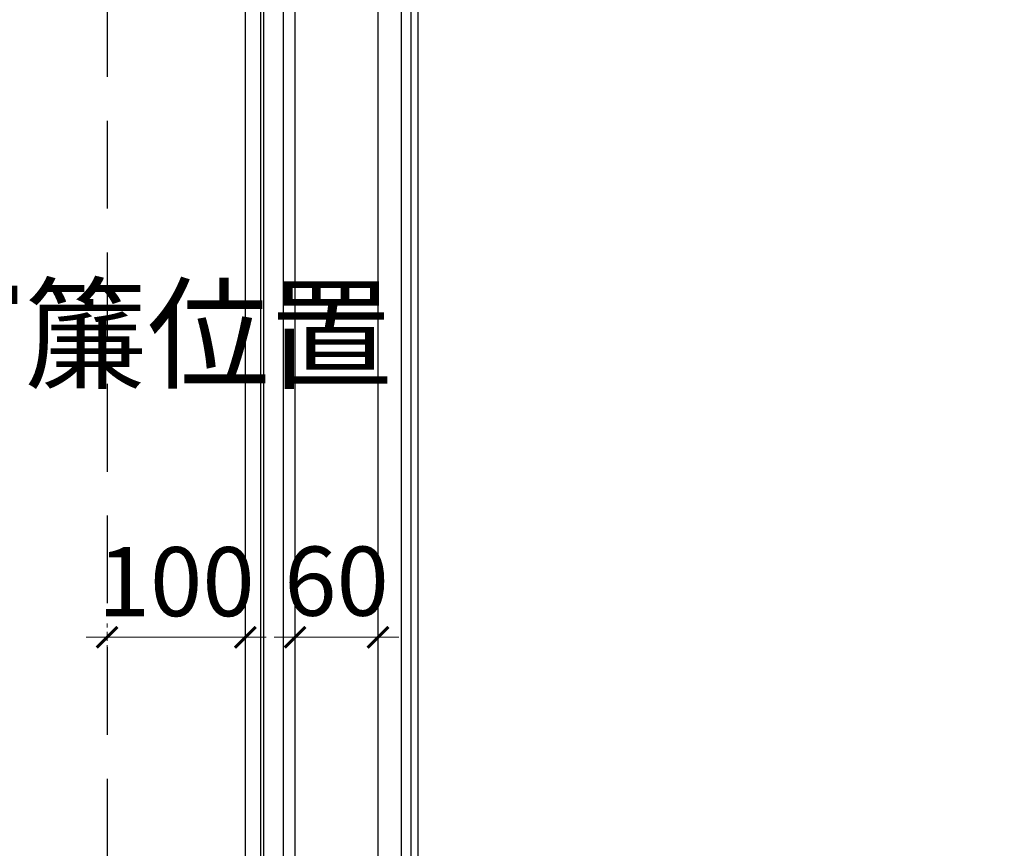
# Model space of a CAD drawing. Units: millimetres. Extents: x 2494 to 10894, y 1151 to 13031.
# Drawn here: x 4167 to 4880, y 3809 to 4409 of the extents above; entities that cross this region are included whole.
import ezdxf

# ---------------------------------------------------------------- set-up
doc = ezdxf.new("R2010")
doc.units = ezdxf.units.MM
doc.linetypes.add('HIDDEN', pattern=[9.525, 6.35, -3.175])
doc.layers.add('H-06.木作(細線)', color=8, linetype='Continuous')
doc.layers.add('文字', color=4, linetype='Continuous')
doc.styles.add('1', font='SimSun.ttf')
doc.styles.add('新細明體', font='txt')
doc.dimstyles.new('20', dxfattribs={"dimtxt": 50, "dimasz": 15, "dimexe": 10, "dimexo": 10, "dimgap": 6, "dimtad": 2, "dimdec": 0, "dimtxsty": '新細明體', "dimblk": 'ARCHTICK', "dimcen": 5, "dimclrd": 8, "dimclre": 8, "dimclrt": 4, "dimadec": 0, "dimazin": 0, "dimtfac": 1, "dimtdec": 0, "dimtix": 1, "dimtmove": 2, "dimatfit": 3, "dimldrblk": 'OPEN90', "dimfxl": 1.25, "dimlwd": 9, "dimlwe": 9, "dimarcsym": 0})

# ---------------------------------------------------------------- blocks, each defined once
blk = doc.blocks.new('_ArchTick')
at = {"color": 0, "linetype": 'ByBlock', "const_width": 0.15}
blk.add_lwpolyline([(-0.5, -0.5), (0.5, 0.5)], dxfattribs=at)
blk = doc.blocks.new('*D15')
at = {"color": 8, "linetype": 'HIDDEN', "lineweight": 9, "transparency": 16777216}
for p, q in [((4366.67, 3892.86), (4366.67, 3971.97)), ((4426.67, 3892.86), (4426.67, 3971.97))]:
    blk.add_line(p, q, dxfattribs=at)
at = {"color": 8, "lineweight": 9, "transparency": 16777216}
for p, q in [((4366.67, 3961.97), (4351.67, 3961.97)), ((4426.67, 3961.97), (4366.67, 3961.97)), ((4426.67, 3961.97), (4441.67, 3961.97))]:
    blk.add_line(p, q, dxfattribs=at)
at = {"layer": 'DEFPOINTS', "color": 0, "transparency": 16777216}
for p in [(4366.67, 3961.97), (4366.67, 3882.86), (4426.67, 3882.86)]:
    blk.add_point(p, dxfattribs=at)
at = {"color": 8, "lineweight": 9, "transparency": 16777216, "xscale": 15, "yscale": 15, "zscale": 15}
blk.add_blockref('_ArchTick', (4366.67, 3961.97), dxfattribs=at)
at = {"color": 8, "lineweight": 9, "transparency": 16777216, "xscale": 15, "yscale": 15, "zscale": 15, "rotation": 180}
blk.add_blockref('_ArchTick', (4426.67, 3961.97), dxfattribs=at)
at = {"color": 4, "transparency": 16777216, "insert": (4396.67, 3996.13), "char_height": 50, "attachment_point": 5, "style": '新細明體'}
blk.add_mtext('60', dxfattribs=at)
blk = doc.blocks.new('_Open90')
at = {"color": 0, "linetype": 'ByBlock', "lineweight": -2}
for p, q in [((-0.5, 0.5), (0, 0)), ((0, 0), (-1, 0)), ((0, 0), (-0.5, -0.5))]:
    blk.add_line(p, q, dxfattribs=at)
blk = doc.blocks.new('*D16')
at = {"color": 8, "linetype": 'HIDDEN', "lineweight": 9, "transparency": 16777216}
for p, q in [((4230.67, 3892.86), (4230.67, 3971.97)), ((4330.67, 3892.86), (4330.67, 3971.97))]:
    blk.add_line(p, q, dxfattribs=at)
at = {"color": 8, "lineweight": 9, "transparency": 16777216}
for p, q in [((4230.67, 3961.97), (4215.67, 3961.97)), ((4330.67, 3961.97), (4230.67, 3961.97)), ((4330.67, 3961.97), (4345.67, 3961.97))]:
    blk.add_line(p, q, dxfattribs=at)
at = {"layer": 'DEFPOINTS', "color": 0, "transparency": 16777216}
for p in [(4230.67, 3961.97), (4230.67, 3882.86), (4330.67, 3882.86)]:
    blk.add_point(p, dxfattribs=at)
at = {"color": 8, "lineweight": 9, "transparency": 16777216, "xscale": 15, "yscale": 15, "zscale": 15}
blk.add_blockref('_ArchTick', (4230.67, 3961.97), dxfattribs=at)
at = {"color": 8, "lineweight": 9, "transparency": 16777216, "xscale": 15, "yscale": 15, "zscale": 15, "rotation": 180}
blk.add_blockref('_ArchTick', (4330.67, 3961.97), dxfattribs=at)
at = {"color": 4, "transparency": 16777216, "insert": (4280.67, 3995.8), "char_height": 50, "attachment_point": 5, "style": '新細明體'}
blk.add_mtext('100', dxfattribs=at)

msp = doc.modelspace()

# ---------------------------------------------------------------- linework, layer by layer
at = {"color": 8, "linetype": 'HIDDEN', "ltscale": 10}
msp.add_lwpolyline([(4230.67, 5097.86), (4230.67, 2617.86)], dxfattribs=at)
at = {"layer": 'H-06.木作(細線)'}
for points in [[(7160.67, 4997.86), (4330.67, 4997.86), (4330.67, 2767.86), (7160.67, 2767.86)], [(4341.97, 4986.56), (7149.38, 4986.56), (7149.38, 2779.15), (4341.97, 2779.15)], [(4344.03, 4984.5), (7147.32, 4984.5), (7147.32, 2781.21), (4344.03, 2781.21)], [(4358.4, 4970.13), (7132.95, 4970.13), (7132.95, 2795.58), (4358.4, 2795.58)], [(4366.67, 4961.86), (7124.67, 4961.86), (7124.67, 2803.86), (4366.67, 2803.86)]]:
    msp.add_lwpolyline(points, close=True, dxfattribs=at)
for points in [[(4450.67, 3021.21), (4450.67, 4744.5)], [(4455.67, 3020.44), (4455.67, 4745.27)], [(4426.67, 3024.04), (4426.67, 4741.67)], [(4443.67, 3024.04), (4443.67, 4741.67)]]:
    msp.add_lwpolyline(points, dxfattribs=at)

# ---------------------------------------------------------------- texts
at = {"layer": '文字', "insert": (4082.29, 4213.87), "char_height": 65, "attachment_point": 1, "style": '1'}
msp.add_mtext_dynamic_manual_height_columns('{\\fPMingLiU|b0|i0|c136|p18;窗簾位置}', width=2.5, gutter_width=12.5, heights=[0], dxfattribs=at)

# ---------------------------------------------------------------- dimensions: what is measured, and where the dimension line sits
at = {"color": 7}
for base, p1, p2, picture, middle in [((4230.67, 3961.97), (4330.67, 3882.86), (4230.67, 3882.86), '*D16', (4280.67, 3995.8)), ((4366.67, 3961.97), (4426.67, 3882.86), (4366.67, 3882.86), '*D15', (4396.67, 3996.13))]:
    dim = msp.add_linear_dim(base=base, p1=p1, p2=p2, dimstyle='20', dxfattribs=at)
    dim.commit()
    dim.dimension.update_dxf_attribs({"geometry": picture, "text_midpoint": middle})

doc.saveas('drawing.dxf')
